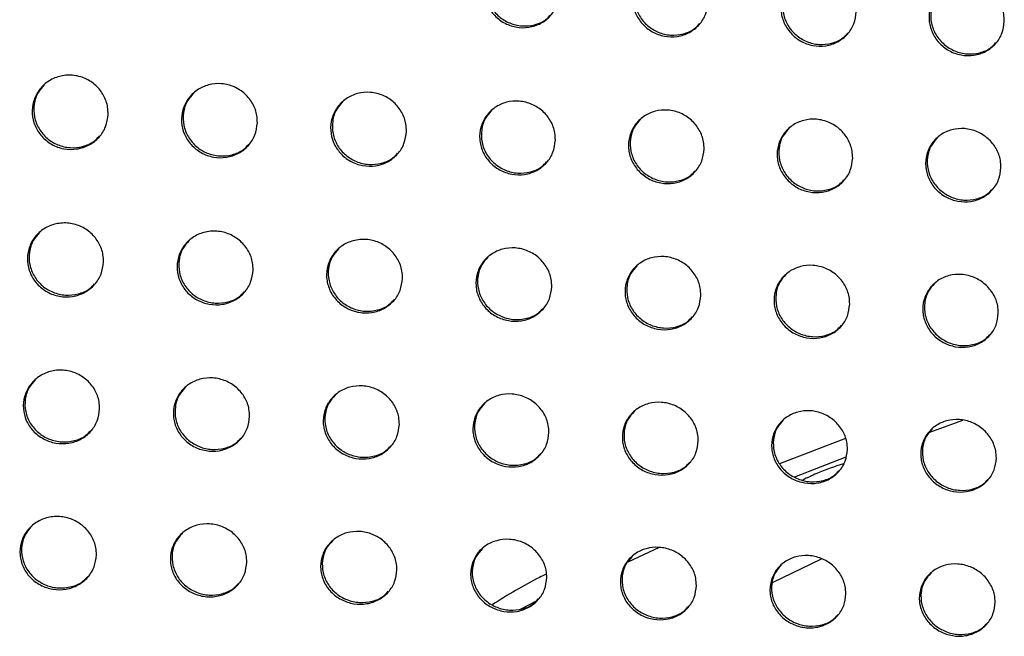
# Model space of a CAD drawing. Units: millimetres. Extents: x -396 to 308, y -584 to 568.
# Drawn here: x -127 to -88, y 272 to 296 of the extents above; entities that cross this region are included whole.
import ezdxf

# ---------------------------------------------------------------- set-up
doc = ezdxf.new("R2010")
doc.units = ezdxf.units.MM

msp = doc.modelspace()

# ---------------------------------------------------------------- linework, layer by layer
at = {"color": 7, "linetype": 'Continuous', "lineweight": 25}
for p, q in [((-90.001, 280.423), (-91.313, 279.946)), ((-94.625, 279.707), (-97.221, 278.707)), ((-96.624, 278.189), (-94.603, 278.984)), ((-101.976, 275.41), (-103.212, 274.83)), ((-97.509, 274.024), (-95.568, 274.964)), ((-107.442, 272.977), (-106.784, 273.313))]:
    msp.add_line(p, q, dxfattribs=at)
for points, knots in [([(-105.9, 297.297), (-105.922, 297.133), (-105.966, 296.806), (-106.238, 296.385), (-106.629, 296.075), (-107.114, 295.915), (-107.632, 295.926), (-108.12, 296.105), (-108.521, 296.429), (-108.791, 296.857), (-108.905, 297.34), (-108.854, 297.829), (-108.641, 298.273), (-108.284, 298.622), (-107.822, 298.832), (-107.308, 298.876), (-106.805, 298.746), (-106.372, 298.463), (-106.06, 298.063), (-105.911, 297.652), (-105.903, 297.394), (-105.9, 297.297)], [0, 0, 0, 0, 0.053916, 0.10781, 0.162254, 0.217147, 0.271975, 0.326225, 0.379628, 0.432304, 0.484707, 0.537415, 0.590867, 0.645177, 0.700069, 0.754996, 0.809398, 0.862977, 0.915819, 0.968311, 1, 1, 1, 1]), ([(-108.399, 298.48), (-108.487, 298.385), (-108.687, 298.169), (-108.826, 297.716), (-108.816, 297.214), (-108.633, 296.74), (-108.308, 296.352), (-107.877, 296.087), (-107.383, 295.969), (-106.884, 296.021), (-106.483, 296.184), (-106.312, 296.372), (-106.252, 296.438)], [0, 0, 0, 0, 0.085261, 0.194805, 0.302925, 0.409267, 0.514332, 0.619185, 0.724933, 0.832257, 0.94115, 1, 1, 1, 1]), ([(-100.045, 296.932), (-100.067, 296.768), (-100.109, 296.442), (-100.379, 296.022), (-100.769, 295.714), (-101.252, 295.555), (-101.769, 295.565), (-102.257, 295.744), (-102.659, 296.067), (-102.931, 296.495), (-103.046, 296.978), (-102.996, 297.466), (-102.784, 297.908), (-102.43, 298.256), (-101.969, 298.465), (-101.457, 298.509), (-100.954, 298.38), (-100.521, 298.097), (-100.207, 297.698), (-100.056, 297.287), (-100.048, 297.029), (-100.045, 296.932)], [0, 0, 0, 0, 0.053858, 0.107694, 0.162045, 0.216836, 0.2716, 0.325855, 0.379329, 0.432107, 0.4846, 0.537345, 0.590767, 0.644991, 0.699778, 0.754628, 0.809016, 0.862649, 0.915586, 0.968172, 1, 1, 1, 1]), ([(-102.543, 298.116), (-102.631, 298.021), (-102.831, 297.804), (-102.968, 297.353), (-102.957, 296.852), (-102.773, 296.379), (-102.447, 295.991), (-102.015, 295.726), (-101.521, 295.609), (-101.023, 295.661), (-100.623, 295.823), (-100.454, 296.01), (-100.395, 296.075)], [0, 0, 0, 0, 0.08563, 0.194964, 0.302937, 0.409264, 0.514448, 0.619498, 0.725437, 0.832864, 0.941726, 1, 1, 1, 1]), ([(-94.197, 296.559), (-94.218, 296.396), (-94.26, 296.07), (-94.529, 295.652), (-94.917, 295.346), (-95.398, 295.187), (-95.914, 295.197), (-96.401, 295.376), (-96.804, 295.698), (-97.077, 296.125), (-97.194, 296.608), (-97.146, 297.095), (-96.935, 297.537), (-96.582, 297.883), (-96.123, 298.092), (-95.612, 298.135), (-95.11, 298.007), (-94.676, 297.725), (-94.362, 297.325), (-94.21, 296.915), (-94.201, 296.656), (-94.197, 296.559)], [0, 0, 0, 0, 0.0538077, 0.1075956, 0.1618609, 0.2165504, 0.2712439, 0.3254924, 0.3790278, 0.4319068, 0.4844922, 0.5372815, 0.5906818, 0.644827, 0.6995119, 0.7542809, 0.8086461, 0.8623235, 0.9153488, 0.9680296, 1, 1, 1, 1]), ([(-96.694, 297.744), (-96.782, 297.649), (-96.981, 297.433), (-97.117, 296.982), (-97.104, 296.483), (-96.92, 296.011), (-96.593, 295.624), (-96.161, 295.358), (-95.666, 295.241), (-95.168, 295.293), (-94.77, 295.454), (-94.602, 295.64), (-94.544, 295.704)], [0, 0, 0, 0, 0.085987, 0.195119, 0.302961, 0.40929, 0.514606, 0.619857, 0.725977, 0.833489, 0.9423, 1, 1, 1, 1]), ([(-88.358, 296.177), (-88.379, 296.015), (-88.42, 295.69), (-88.687, 295.274), (-89.073, 294.968), (-89.553, 294.811), (-90.067, 294.821), (-90.554, 294.999), (-90.957, 295.321), (-91.231, 295.748), (-91.35, 296.23), (-91.303, 296.717), (-91.094, 297.157), (-90.742, 297.502), (-90.285, 297.71), (-89.775, 297.752), (-89.274, 297.625), (-88.84, 297.343), (-88.525, 296.944), (-88.371, 296.534), (-88.362, 296.275), (-88.358, 296.177)], [0, 0, 0, 0, 0.053768, 0.107518, 0.161707, 0.216298, 0.270916, 0.325147, 0.378733, 0.431706, 0.484385, 0.537227, 0.590616, 0.644692, 0.699278, 0.753964, 0.808298, 0.862009, 0.915115, 0.967888, 1, 1, 1, 1]), ([(-90.853, 297.365), (-90.941, 297.269), (-91.139, 297.053), (-91.273, 296.604), (-91.26, 296.106), (-91.074, 295.635), (-90.747, 295.248), (-90.314, 294.982), (-89.819, 294.864), (-89.323, 294.916), (-88.926, 295.077), (-88.76, 295.262), (-88.702, 295.325)], [0, 0, 0, 0, 0.086324, 0.195264, 0.302997, 0.409348, 0.514808, 0.620257, 0.726543, 0.834116, 0.942858, 1, 1, 1, 1]), ([(-123.711, 292.503), (-123.733, 292.339), (-123.778, 292.01), (-124.052, 291.587), (-124.446, 291.274), (-124.936, 291.111), (-125.458, 291.119), (-125.95, 291.298), (-126.351, 291.622), (-126.62, 292.05), (-126.733, 292.533), (-126.679, 293.021), (-126.464, 293.466), (-126.105, 293.818), (-125.639, 294.031), (-125.12, 294.077), (-124.613, 293.949), (-124.179, 293.666), (-123.868, 293.265), (-123.72, 292.856), (-123.714, 292.599), (-123.711, 292.503)], [0, 0, 0, 0, 0.053906, 0.107785, 0.16234, 0.217469, 0.272558, 0.326973, 0.380366, 0.432867, 0.485014, 0.537495, 0.590847, 0.645229, 0.700339, 0.755532, 0.810129, 0.863745, 0.916457, 0.968715, 1, 1, 1, 1]), ([(-126.221, 293.674), (-126.309, 293.58), (-126.511, 293.363), (-126.652, 292.909), (-126.644, 292.405), (-126.462, 291.931), (-126.137, 291.544), (-125.706, 291.281), (-125.211, 291.164), (-124.71, 291.217), (-124.303, 291.382), (-124.129, 291.572), (-124.067, 291.64)], [0, 0, 0, 0, 0.084543, 0.194465, 0.302632, 0.40867, 0.513229, 0.617599, 0.723094, 0.8305, 0.939779, 1, 1, 1, 1]), ([(-117.824, 292.17), (-117.846, 292.006), (-117.889, 291.679), (-118.162, 291.257), (-118.554, 290.946), (-119.042, 290.783), (-119.563, 290.791), (-120.054, 290.969), (-120.457, 291.292), (-120.728, 291.719), (-120.842, 292.202), (-120.79, 292.69), (-120.576, 293.133), (-120.219, 293.484), (-119.755, 293.696), (-119.238, 293.743), (-118.731, 293.615), (-118.296, 293.333), (-117.983, 292.933), (-117.834, 292.524), (-117.827, 292.267), (-117.824, 292.17)], [0, 0, 0, 0, 0.053837, 0.107648, 0.162095, 0.217108, 0.272127, 0.326551, 0.380029, 0.43265, 0.484896, 0.537415, 0.590728, 0.645009, 0.699998, 0.755107, 0.809692, 0.863374, 0.916196, 0.96856, 1, 1, 1, 1]), ([(-120.333, 293.342), (-120.421, 293.247), (-120.623, 293.03), (-120.762, 292.578), (-120.753, 292.075), (-120.57, 291.603), (-120.244, 291.216), (-119.812, 290.953), (-119.317, 290.836), (-118.816, 290.889), (-118.411, 291.053), (-118.238, 291.242), (-118.177, 291.309)], [0, 0, 0, 0, 0.084967, 0.194646, 0.302637, 0.408648, 0.513335, 0.617929, 0.723646, 0.831178, 0.94043, 1, 1, 1, 1]), ([(-111.943, 291.831), (-111.965, 291.667), (-112.007, 291.341), (-112.278, 290.921), (-112.669, 290.611), (-113.154, 290.449), (-113.674, 290.457), (-114.166, 290.634), (-114.569, 290.956), (-114.842, 291.383), (-114.958, 291.865), (-114.907, 292.352), (-114.695, 292.794), (-114.339, 293.143), (-113.877, 293.355), (-113.361, 293.401), (-112.855, 293.275), (-112.419, 292.993), (-112.105, 292.594), (-111.954, 292.185), (-111.946, 291.927), (-111.943, 291.831)], [0, 0, 0, 0, 0.053775, 0.107525, 0.161874, 0.216778, 0.271726, 0.326152, 0.379706, 0.432439, 0.484783, 0.537343, 0.590624, 0.644811, 0.699687, 0.754711, 0.809281, 0.863021, 0.915946, 0.968412, 1, 1, 1, 1]), ([(-114.452, 293.003), (-114.54, 292.908), (-114.741, 292.691), (-114.879, 292.24), (-114.868, 291.739), (-114.684, 291.268), (-114.358, 290.882), (-113.925, 290.618), (-113.429, 290.502), (-112.929, 290.554), (-112.525, 290.718), (-112.354, 290.906), (-112.294, 290.972)], [0, 0, 0, 0, 0.085364, 0.194813, 0.302644, 0.408639, 0.513459, 0.61827, 0.724193, 0.831834, 0.941049, 1, 1, 1, 1]), ([(-106.069, 291.485), (-106.09, 291.322), (-106.132, 290.997), (-106.401, 290.578), (-106.79, 290.269), (-107.274, 290.108), (-107.792, 290.116), (-108.283, 290.292), (-108.688, 290.614), (-108.962, 291.04), (-109.08, 291.521), (-109.031, 292.008), (-108.82, 292.449), (-108.466, 292.797), (-108.005, 293.008), (-107.491, 293.054), (-106.985, 292.928), (-106.549, 292.647), (-106.233, 292.248), (-106.081, 291.839), (-106.072, 291.582), (-106.069, 291.485)], [0, 0, 0, 0, 0.053717, 0.107412, 0.161668, 0.216469, 0.271349, 0.325776, 0.379399, 0.432236, 0.484674, 0.537275, 0.590528, 0.644629, 0.699397, 0.754341, 0.808893, 0.862686, 0.915707, 0.96827, 1, 1, 1, 1]), ([(-108.577, 292.658), (-108.665, 292.563), (-108.865, 292.346), (-109.002, 291.895), (-108.989, 291.396), (-108.804, 290.926), (-108.478, 290.541), (-108.045, 290.277), (-107.548, 290.16), (-107.048, 290.213), (-106.646, 290.376), (-106.476, 290.564), (-106.417, 290.629)], [0, 0, 0, 0, 0.085738, 0.194972, 0.302657, 0.408644, 0.513591, 0.618605, 0.72472, 0.832459, 0.941636, 1, 1, 1, 1]), ([(-100.201, 291.133), (-100.221, 290.97), (-100.262, 290.646), (-100.53, 290.229), (-100.917, 289.921), (-101.399, 289.761), (-101.917, 289.768), (-102.408, 289.944), (-102.813, 290.265), (-103.089, 290.69), (-103.208, 291.171), (-103.16, 291.657), (-102.95, 292.098), (-102.598, 292.444), (-102.139, 292.654), (-101.626, 292.7), (-101.121, 292.575), (-100.684, 292.294), (-100.367, 291.896), (-100.214, 291.487), (-100.204, 291.23), (-100.201, 291.133)], [0, 0, 0, 0, 0.053667, 0.107312, 0.16148, 0.216179, 0.270987, 0.325407, 0.379092, 0.432031, 0.484562, 0.53721, 0.590441, 0.644464, 0.699128, 0.753988, 0.808517, 0.862354, 0.915465, 0.968125, 1, 1, 1, 1]), ([(-102.709, 292.307), (-102.797, 292.211), (-102.996, 291.994), (-103.131, 291.545), (-103.117, 291.047), (-102.931, 290.578), (-102.604, 290.193), (-102.17, 289.929), (-101.673, 289.813), (-101.173, 289.866), (-100.773, 290.028), (-100.605, 290.215), (-100.547, 290.279)], [0, 0, 0, 0, 0.086103, 0.195131, 0.302686, 0.408677, 0.513757, 0.618973, 0.72527, 0.833095, 0.942221, 1, 1, 1, 1]), ([(-94.34, 290.772), (-94.36, 290.611), (-94.401, 290.287), (-94.667, 289.871), (-95.052, 289.565), (-95.533, 289.406), (-96.049, 289.413), (-96.539, 289.588), (-96.946, 289.909), (-97.222, 290.334), (-97.343, 290.815), (-97.297, 291.3), (-97.088, 291.739), (-96.738, 292.084), (-96.281, 292.293), (-95.769, 292.339), (-95.265, 292.214), (-94.828, 291.934), (-94.509, 291.537), (-94.354, 291.128), (-94.344, 290.87), (-94.34, 290.772)], [0, 0, 0, 0, 0.053626, 0.107232, 0.16132, 0.215915, 0.270644, 0.325045, 0.378783, 0.431819, 0.484448, 0.537151, 0.590372, 0.644323, 0.698885, 0.753658, 0.808152, 0.862022, 0.915217, 0.967974, 1, 1, 1, 1]), ([(-96.847, 291.948), (-96.935, 291.852), (-97.134, 291.636), (-97.267, 291.187), (-97.251, 290.691), (-97.065, 290.223), (-96.737, 289.838), (-96.303, 289.574), (-95.806, 289.458), (-95.306, 289.511), (-94.908, 289.673), (-94.741, 289.858), (-94.684, 289.921)], [0, 0, 0, 0, 0.086458, 0.195288, 0.302731, 0.408747, 0.513976, 0.619397, 0.725867, 0.833757, 0.94281, 1, 1, 1, 1]), ([(-88.489, 290.403), (-88.509, 290.242), (-88.548, 289.919), (-88.813, 289.505), (-89.197, 289.2), (-89.676, 289.041), (-90.19, 289.049), (-90.68, 289.224), (-91.087, 289.544), (-91.365, 289.969), (-91.487, 290.449), (-91.442, 290.934), (-91.235, 291.372), (-90.885, 291.716), (-90.43, 291.924), (-89.92, 291.969), (-89.417, 291.844), (-88.98, 291.565), (-88.66, 291.168), (-88.504, 290.759), (-88.493, 290.501), (-88.489, 290.403)], [0, 0, 0, 0, 0.053597, 0.107176, 0.161193, 0.215688, 0.27033, 0.3247, 0.378477, 0.431605, 0.484334, 0.537101, 0.590324, 0.644214, 0.698678, 0.753359, 0.807808, 0.861699, 0.91497, 0.967822, 1, 1, 1, 1]), ([(-90.994, 291.581), (-91.082, 291.485), (-91.279, 291.269), (-91.411, 290.821), (-91.395, 290.326), (-91.208, 289.859), (-90.879, 289.474), (-90.444, 289.211), (-89.947, 289.094), (-89.448, 289.146), (-89.052, 289.307), (-88.887, 289.491), (-88.83, 289.554)], [0, 0, 0, 0, 0.086791, 0.195436, 0.302789, 0.408854, 0.514246, 0.619872, 0.726499, 0.834428, 0.943385, 1, 1, 1, 1]), ([(-123.893, 286.677), (-123.914, 286.514), (-123.957, 286.188), (-124.229, 285.767), (-124.62, 285.455), (-125.108, 285.29), (-125.632, 285.295), (-126.126, 285.47), (-126.532, 285.792), (-126.805, 286.218), (-126.921, 286.699), (-126.87, 287.185), (-126.657, 287.628), (-126.301, 287.978), (-125.837, 288.193), (-125.318, 288.242), (-124.808, 288.117), (-124.37, 287.836), (-124.054, 287.438), (-123.904, 287.03), (-123.896, 286.773), (-123.893, 286.677)], [0, 0, 0, 0, 0.053679, 0.10733, 0.16167, 0.216699, 0.271854, 0.326477, 0.380122, 0.432801, 0.484976, 0.537331, 0.590456, 0.644607, 0.69958, 0.754797, 0.809567, 0.863426, 0.916339, 0.968675, 1, 1, 1, 1]), ([(-126.413, 287.838), (-126.501, 287.743), (-126.703, 287.526), (-126.842, 287.073), (-126.831, 286.573), (-126.647, 286.103), (-126.321, 285.719), (-125.888, 285.457), (-125.391, 285.341), (-124.887, 285.395), (-124.48, 285.56), (-124.306, 285.75), (-124.245, 285.817)], [0, 0, 0, 0, 0.08508, 0.194663, 0.302342, 0.407972, 0.512381, 0.616916, 0.722814, 0.830694, 0.94031, 1, 1, 1, 1]), ([(-117.992, 286.358), (-118.013, 286.196), (-118.055, 285.871), (-118.324, 285.451), (-118.714, 285.141), (-119.2, 284.977), (-119.722, 284.982), (-120.217, 285.156), (-120.624, 285.477), (-120.899, 285.902), (-121.016, 286.382), (-120.967, 286.868), (-120.755, 287.309), (-120.401, 287.658), (-119.939, 287.872), (-119.421, 287.921), (-118.912, 287.797), (-118.473, 287.517), (-118.156, 287.119), (-118.004, 286.711), (-117.995, 286.455), (-117.992, 286.358)], [0, 0, 0, 0, 0.053615, 0.1072039, 0.1614365, 0.2163396, 0.2714095, 0.3260285, 0.3797553, 0.4325607, 0.4848486, 0.537253, 0.5903467, 0.6443961, 0.6992426, 0.7543626, 0.8091095, 0.8630272, 0.9160522, 0.9685034, 1, 1, 1, 1]), ([(-120.512, 287.52), (-120.6, 287.424), (-120.801, 287.207), (-120.938, 286.756), (-120.925, 286.257), (-120.74, 285.789), (-120.413, 285.405), (-119.98, 285.143), (-119.482, 285.028), (-118.979, 285.082), (-118.573, 285.246), (-118.402, 285.435), (-118.342, 285.501)], [0, 0, 0, 0, 0.085526, 0.194854, 0.302362, 0.407984, 0.512547, 0.617328, 0.723457, 0.831452, 0.941016, 1, 1, 1, 1]), ([(-112.097, 286.033), (-112.118, 285.87), (-112.159, 285.546), (-112.427, 285.128), (-112.815, 284.819), (-113.299, 284.656), (-113.82, 284.661), (-114.314, 284.835), (-114.722, 285.154), (-114.999, 285.579), (-115.118, 286.059), (-115.07, 286.544), (-114.86, 286.984), (-114.507, 287.332), (-114.047, 287.545), (-113.531, 287.593), (-113.023, 287.47), (-112.583, 287.191), (-112.264, 286.794), (-112.111, 286.386), (-112.101, 286.129), (-112.097, 286.033)], [0, 0, 0, 0, 0.053562, 0.1071, 0.161238, 0.216025, 0.271009, 0.325614, 0.379408, 0.432329, 0.484727, 0.537187, 0.59026, 0.64422, 0.698947, 0.753971, 0.808689, 0.862655, 0.915781, 0.968341, 1, 1, 1, 1]), ([(-114.617, 287.195), (-114.705, 287.099), (-114.905, 286.882), (-115.041, 286.432), (-115.027, 285.935), (-114.841, 285.468), (-114.513, 285.085), (-114.079, 284.823), (-113.58, 284.707), (-113.078, 284.761), (-112.674, 284.925), (-112.504, 285.113), (-112.445, 285.178)], [0, 0, 0, 0, 0.085932, 0.195024, 0.302386, 0.40802, 0.512743, 0.617758, 0.724094, 0.832178, 0.941675, 1, 1, 1, 1]), ([(-106.21, 285.7), (-106.23, 285.538), (-106.271, 285.215), (-106.537, 284.799), (-106.924, 284.491), (-107.406, 284.328), (-107.925, 284.333), (-108.419, 284.506), (-108.828, 284.825), (-109.106, 285.249), (-109.227, 285.729), (-109.18, 286.213), (-108.972, 286.652), (-108.621, 286.999), (-108.162, 287.211), (-107.648, 287.259), (-107.14, 287.136), (-106.699, 286.858), (-106.379, 286.462), (-106.224, 286.054), (-106.214, 285.797), (-106.21, 285.7)], [0, 0, 0, 0, 0.053514, 0.107006, 0.161059, 0.215743, 0.270649, 0.32524, 0.379091, 0.432115, 0.484613, 0.537127, 0.590183, 0.644064, 0.698683, 0.753619, 0.808307, 0.862316, 0.915534, 0.968193, 1, 1, 1, 1]), ([(-108.729, 286.863), (-108.817, 286.767), (-109.017, 286.55), (-109.151, 286.101), (-109.135, 285.605), (-108.948, 285.139), (-108.62, 284.757), (-108.185, 284.495), (-107.686, 284.379), (-107.184, 284.433), (-106.782, 284.596), (-106.613, 284.783), (-106.555, 284.847)], [0, 0, 0, 0, 0.086299, 0.195178, 0.302413, 0.408062, 0.512934, 0.618161, 0.724679, 0.832839, 0.942272, 1, 1, 1, 1]), ([(-100.329, 285.36), (-100.349, 285.199), (-100.389, 284.877), (-100.654, 284.462), (-101.039, 284.155), (-101.519, 283.993), (-102.037, 283.998), (-102.531, 284.171), (-102.941, 284.489), (-103.22, 284.913), (-103.342, 285.392), (-103.297, 285.876), (-103.09, 286.314), (-102.74, 286.659), (-102.283, 286.87), (-101.77, 286.918), (-101.263, 286.796), (-100.822, 286.518), (-100.501, 286.122), (-100.344, 285.715), (-100.333, 285.457), (-100.329, 285.36)], [0, 0, 0, 0, 0.053474, 0.106926, 0.160899, 0.215482, 0.27031, 0.324882, 0.378784, 0.431904, 0.484499, 0.537068, 0.590115, 0.643926, 0.698444, 0.753291, 0.807945, 0.861986, 0.915288, 0.968045, 1, 1, 1, 1]), ([(-102.848, 286.525), (-102.936, 286.428), (-103.135, 286.212), (-103.267, 285.763), (-103.25, 285.269), (-103.062, 284.804), (-102.733, 284.422), (-102.297, 284.16), (-101.798, 284.044), (-101.297, 284.098), (-100.896, 284.261), (-100.729, 284.447), (-100.672, 284.51)], [0, 0, 0, 0, 0.08665, 0.195333, 0.302457, 0.408133, 0.513153, 0.618582, 0.725269, 0.833493, 0.942854, 1, 1, 1, 1]), ([(-94.457, 285.013), (-94.476, 284.852), (-94.515, 284.531), (-94.778, 284.117), (-95.162, 283.812), (-95.641, 283.651), (-96.157, 283.656), (-96.65, 283.828), (-97.06, 284.146), (-97.341, 284.569), (-97.465, 285.048), (-97.421, 285.531), (-97.215, 285.968), (-96.867, 286.312), (-96.412, 286.522), (-95.9, 286.57), (-95.394, 286.447), (-94.953, 286.171), (-94.631, 285.775), (-94.472, 285.368), (-94.461, 285.11), (-94.457, 285.013)], [0, 0, 0, 0, 0.053442, 0.106866, 0.160766, 0.215246, 0.269988, 0.32453, 0.378472, 0.431685, 0.48438, 0.537014, 0.590062, 0.643812, 0.698231, 0.752985, 0.807592, 0.861654, 0.915034, 0.967888, 1, 1, 1, 1]), ([(-96.973, 286.179), (-97.062, 286.082), (-97.26, 285.866), (-97.39, 285.418), (-97.372, 284.926), (-97.184, 284.462), (-96.854, 284.08), (-96.417, 283.817), (-95.918, 283.702), (-95.417, 283.756), (-95.019, 283.918), (-94.853, 284.102), (-94.797, 284.165)], [0, 0, 0, 0, 0.0869948, 0.1954889, 0.3025231, 0.4082479, 0.5134302, 0.6190632, 0.7259087, 0.8341756, 0.9434426, 1, 1, 1, 1]), ([(-88.594, 284.655), (-88.613, 284.495), (-88.65, 284.175), (-88.912, 283.762), (-89.294, 283.459), (-89.771, 283.299), (-90.286, 283.305), (-90.779, 283.477), (-91.189, 283.794), (-91.471, 284.216), (-91.596, 284.695), (-91.554, 285.178), (-91.349, 285.614), (-91.003, 285.956), (-90.549, 286.165), (-90.039, 286.212), (-89.534, 286.089), (-89.093, 285.813), (-88.77, 285.418), (-88.61, 285.011), (-88.598, 284.753), (-88.594, 284.655)], [0, 0, 0, 0, 0.053424, 0.106831, 0.160667, 0.215045, 0.269691, 0.324188, 0.378159, 0.431458, 0.484259, 0.536968, 0.590031, 0.643729, 0.698052, 0.752707, 0.807256, 0.861326, 0.914774, 0.967727, 1, 1, 1, 1]), ([(-91.108, 285.824), (-91.196, 285.728), (-91.393, 285.511), (-91.523, 285.065), (-91.503, 284.573), (-91.314, 284.11), (-90.983, 283.728), (-90.546, 283.466), (-90.047, 283.35), (-89.547, 283.404), (-89.151, 283.565), (-88.987, 283.748), (-88.931, 283.811)], [0, 0, 0, 0, 0.087323, 0.19564, 0.302607, 0.408407, 0.51377, 0.61961, 0.7266, 0.834884, 0.944029, 1, 1, 1, 1]), ([(-124.047, 280.879), (-124.068, 280.717), (-124.109, 280.393), (-124.377, 279.975), (-124.767, 279.664), (-125.253, 279.497), (-125.777, 279.499), (-126.275, 279.67), (-126.686, 279.989), (-126.964, 280.413), (-127.082, 280.892), (-127.034, 281.376), (-126.824, 281.816), (-126.47, 282.165), (-126.008, 282.381), (-125.489, 282.433), (-124.977, 282.312), (-124.534, 282.034), (-124.214, 281.638), (-124.06, 281.231), (-124.051, 280.975), (-124.047, 280.879)], [0, 0, 0, 0, 0.053439, 0.106851, 0.160954, 0.215854, 0.271056, 0.325885, 0.379802, 0.432688, 0.484915, 0.537152, 0.590045, 0.643944, 0.698756, 0.753975, 0.808913, 0.863025, 0.916163, 0.968602, 1, 1, 1, 1]), ([(-126.579, 282.029), (-126.667, 281.933), (-126.869, 281.715), (-127.005, 281.264), (-126.991, 280.767), (-126.805, 280.302), (-126.477, 279.921), (-126.042, 279.661), (-125.542, 279.547), (-125.036, 279.601), (-124.628, 279.767), (-124.456, 279.957), (-124.396, 280.023)], [0, 0, 0, 0, 0.085717, 0.194909, 0.302067, 0.407286, 0.511573, 0.61632, 0.722672, 0.831053, 0.940999, 1, 1, 1, 1]), ([(-118.131, 280.575), (-118.151, 280.414), (-118.192, 280.091), (-118.458, 279.674), (-118.846, 279.365), (-119.33, 279.199), (-119.852, 279.201), (-120.35, 279.371), (-120.762, 279.689), (-121.042, 280.112), (-121.162, 280.591), (-121.116, 281.074), (-120.907, 281.513), (-120.555, 281.861), (-120.095, 282.076), (-119.578, 282.127), (-119.066, 282.007), (-118.623, 281.73), (-118.301, 281.335), (-118.145, 280.928), (-118.135, 280.672), (-118.131, 280.575)], [0, 0, 0, 0, 0.053384, 0.106742, 0.160739, 0.215504, 0.270601, 0.325409, 0.379399, 0.432417, 0.484774, 0.537078, 0.589951, 0.643751, 0.698428, 0.753535, 0.808432, 0.862594, 0.915845, 0.96841, 1, 1, 1, 1]), ([(-120.663, 281.726), (-120.751, 281.63), (-120.952, 281.412), (-121.086, 280.962), (-121.07, 280.467), (-120.883, 280.003), (-120.554, 279.623), (-120.119, 279.363), (-119.618, 279.248), (-119.112, 279.303), (-118.707, 279.468), (-118.536, 279.657), (-118.477, 279.722)], [0, 0, 0, 0, 0.086185, 0.195111, 0.302109, 0.407348, 0.511825, 0.616844, 0.723431, 0.83191, 0.941768, 1, 1, 1, 1]), ([(-112.223, 280.263), (-112.243, 280.102), (-112.283, 279.781), (-112.548, 279.365), (-112.933, 279.057), (-113.415, 278.892), (-113.936, 278.894), (-114.434, 279.064), (-114.846, 279.381), (-115.127, 279.804), (-115.25, 280.282), (-115.205, 280.765), (-114.998, 281.203), (-114.648, 281.549), (-114.189, 281.762), (-113.674, 281.814), (-113.163, 281.694), (-112.719, 281.418), (-112.396, 281.023), (-112.239, 280.616), (-112.228, 280.36), (-112.223, 280.263)], [0, 0, 0, 0, 0.053343, 0.106663, 0.160572, 0.215213, 0.270206, 0.324979, 0.379023, 0.432159, 0.48464, 0.53702, 0.589886, 0.643604, 0.698157, 0.753153, 0.808002, 0.862198, 0.915548, 0.968229, 1, 1, 1, 1]), ([(-114.754, 281.415), (-114.842, 281.319), (-115.042, 281.101), (-115.175, 280.652), (-115.157, 280.159), (-114.969, 279.696), (-114.64, 279.316), (-114.203, 279.056), (-113.702, 278.942), (-113.197, 278.997), (-112.794, 279.161), (-112.625, 279.348), (-112.567, 279.412)], [0, 0, 0, 0, 0.086599, 0.195284, 0.302157, 0.407444, 0.512116, 0.617391, 0.724182, 0.832722, 0.942472, 1, 1, 1, 1]), ([(-106.324, 279.943), (-106.343, 279.783), (-106.381, 279.462), (-106.645, 279.048), (-107.029, 278.741), (-107.51, 278.577), (-108.029, 278.579), (-108.526, 278.749), (-108.939, 279.065), (-109.222, 279.487), (-109.346, 279.965), (-109.302, 280.447), (-109.096, 280.884), (-108.748, 281.229), (-108.291, 281.441), (-107.777, 281.492), (-107.267, 281.373), (-106.823, 281.098), (-106.498, 280.704), (-106.339, 280.297), (-106.328, 280.04), (-106.324, 279.943)], [0, 0, 0, 0, 0.05331, 0.106598, 0.160432, 0.214969, 0.269872, 0.32461, 0.378695, 0.431931, 0.484521, 0.536971, 0.589838, 0.643486, 0.69793, 0.752827, 0.807632, 0.861855, 0.91529, 0.968074, 1, 1, 1, 1]), ([(-108.853, 281.096), (-108.941, 281), (-109.14, 280.782), (-109.271, 280.335), (-109.253, 279.843), (-109.064, 279.381), (-108.733, 279.001), (-108.296, 278.741), (-107.795, 278.627), (-107.291, 278.682), (-106.889, 278.845), (-106.722, 279.031), (-106.665, 279.095)], [0, 0, 0, 0, 0.08695, 0.195427, 0.302197, 0.407536, 0.512386, 0.617883, 0.724843, 0.833427, 0.943077, 1, 1, 1, 1]), ([(-100.431, 279.616), (-100.45, 279.456), (-100.488, 279.136), (-100.75, 278.723), (-101.132, 278.417), (-101.611, 278.255), (-102.13, 278.257), (-102.626, 278.426), (-103.04, 278.741), (-103.323, 279.163), (-103.449, 279.641), (-103.407, 280.122), (-103.202, 280.558), (-102.855, 280.902), (-102.4, 281.113), (-101.887, 281.164), (-101.378, 281.045), (-100.933, 280.77), (-100.608, 280.377), (-100.447, 279.97), (-100.435, 279.713), (-100.431, 279.616)], [0, 0, 0, 0, 0.053282, 0.106544, 0.160311, 0.214753, 0.269572, 0.324277, 0.378396, 0.431718, 0.484407, 0.536923, 0.589795, 0.643386, 0.697734, 0.752539, 0.807297, 0.86154, 0.915048, 0.967926, 1, 1, 1, 1]), ([(-102.959, 280.77), (-103.048, 280.674), (-103.246, 280.456), (-103.375, 280.01), (-103.356, 279.519), (-103.166, 279.058), (-102.834, 278.679), (-102.397, 278.418), (-101.895, 278.304), (-101.391, 278.359), (-100.992, 278.522), (-100.826, 278.707), (-100.77, 278.77)], [0, 0, 0, 0, 0.087271, 0.195566, 0.302254, 0.407648, 0.512662, 0.618356, 0.725463, 0.834079, 0.943633, 1, 1, 1, 1]), ([(-94.546, 279.281), (-94.564, 279.121), (-94.601, 278.802), (-94.862, 278.391), (-95.243, 278.086), (-95.721, 277.924), (-96.238, 277.927), (-96.733, 278.096), (-97.148, 278.41), (-97.433, 278.831), (-97.56, 279.309), (-97.519, 279.79), (-97.315, 280.225), (-96.969, 280.568), (-96.516, 280.778), (-96.005, 280.828), (-95.496, 280.709), (-95.052, 280.435), (-94.725, 280.042), (-94.563, 279.635), (-94.551, 279.378), (-94.546, 279.281)], [0, 0, 0, 0, 0.053261, 0.106504, 0.160208, 0.214554, 0.269285, 0.323949, 0.378096, 0.4315, 0.484287, 0.536874, 0.58976, 0.643302, 0.697559, 0.752269, 0.806972, 0.861222, 0.914798, 0.967772, 1, 1, 1, 1]), ([(-88.671, 278.936), (-88.689, 278.777), (-88.725, 278.458), (-88.984, 278.048), (-89.364, 277.745), (-89.84, 277.585), (-90.355, 277.588), (-90.85, 277.756), (-91.264, 278.071), (-91.55, 278.491), (-91.679, 278.968), (-91.639, 279.449), (-91.437, 279.883), (-91.092, 280.224), (-90.641, 280.433), (-90.131, 280.482), (-89.624, 280.363), (-89.18, 280.09), (-88.852, 279.697), (-88.689, 279.29), (-88.676, 279.033), (-88.671, 278.936)], [0, 0, 0, 0, 0.053251, 0.106486, 0.160134, 0.214378, 0.269008, 0.323618, 0.377784, 0.431268, 0.48416, 0.536829, 0.589741, 0.643242, 0.697409, 0.752016, 0.806649, 0.860895, 0.914531, 0.967603, 1, 1, 1, 1]), ([(-97.073, 280.437), (-97.161, 280.34), (-97.358, 280.123), (-97.487, 279.677), (-97.466, 279.188), (-97.275, 278.728), (-96.943, 278.348), (-96.504, 278.088), (-96.003, 277.974), (-95.5, 278.029), (-95.102, 278.191), (-94.938, 278.375), (-94.882, 278.437)], [0, 0, 0, 0, 0.087589, 0.195714, 0.302339, 0.407803, 0.512985, 0.618873, 0.726115, 0.83475, 0.944195, 1, 1, 1, 1]), ([(-91.195, 280.095), (-91.283, 279.997), (-91.48, 279.781), (-91.607, 279.336), (-91.584, 278.848), (-91.393, 278.388), (-91.06, 278.009), (-90.621, 277.749), (-90.119, 277.634), (-89.618, 277.689), (-89.222, 277.851), (-89.059, 278.033), (-89.004, 278.095)], [0, 0, 0, 0, 0.087909, 0.19587, 0.30245, 0.408009, 0.51338, 0.61947, 0.726842, 0.835474, 0.94478, 1, 1, 1, 1]), ([(-94.697, 278.713), (-95.055, 278.594), (-95.604, 278.412), (-96.124, 278.158), (-96.305, 278.07)], [0, 0, 0, 0, 0.652694, 1, 1, 1, 1]), ([(-124.172, 275.111), (-124.192, 274.95), (-124.231, 274.629), (-124.497, 274.212), (-124.883, 273.902), (-125.368, 273.734), (-125.893, 273.732), (-126.394, 273.899), (-126.81, 274.215), (-127.093, 274.637), (-127.215, 275.114), (-127.17, 275.596), (-126.962, 276.033), (-126.612, 276.381), (-126.152, 276.598), (-125.633, 276.653), (-125.118, 276.536), (-124.67, 276.262), (-124.345, 275.868), (-124.187, 275.462), (-124.176, 275.206), (-124.172, 275.111)], [0, 0, 0, 0, 0.053187, 0.106348, 0.160191, 0.214929, 0.270149, 0.32518, 0.379387, 0.432514, 0.484826, 0.536961, 0.589614, 0.64324, 0.697859, 0.753055, 0.808149, 0.862526, 0.915917, 0.968489, 1, 1, 1, 1]), ([(-126.716, 276.248), (-126.805, 276.151), (-127.006, 275.933), (-127.14, 275.484), (-127.122, 274.991), (-126.934, 274.53), (-126.604, 274.153), (-126.167, 273.894), (-125.664, 273.781), (-125.155, 273.838), (-124.747, 274.004), (-124.577, 274.193), (-124.518, 274.258)], [0, 0, 0, 0, 0.0864681, 0.1952087, 0.3018079, 0.4066187, 0.5108249, 0.615846, 0.7227081, 0.8316198, 0.9418776, 1, 1, 1, 1]), ([(-118.241, 274.822), (-118.26, 274.662), (-118.299, 274.342), (-118.562, 273.928), (-118.947, 273.619), (-119.429, 273.452), (-119.952, 273.45), (-120.453, 273.617), (-120.87, 273.931), (-121.155, 274.352), (-121.279, 274.829), (-121.235, 275.31), (-121.03, 275.746), (-120.681, 276.093), (-120.223, 276.308), (-119.706, 276.363), (-119.192, 276.246), (-118.744, 275.973), (-118.417, 275.58), (-118.257, 275.175), (-118.245, 274.919), (-118.241, 274.822)], [0, 0, 0, 0, 0.053143, 0.106262, 0.160002, 0.214596, 0.269692, 0.324678, 0.378946, 0.43221, 0.484667, 0.53689, 0.58954, 0.643073, 0.697552, 0.752617, 0.80765, 0.862062, 0.915564, 0.968273, 1, 1, 1, 1]), ([(-120.784, 275.961), (-120.873, 275.864), (-121.073, 275.646), (-121.205, 275.198), (-121.186, 274.707), (-120.996, 274.247), (-120.665, 273.87), (-120.227, 273.612), (-119.723, 273.499), (-119.215, 273.556), (-118.81, 273.721), (-118.641, 273.909), (-118.583, 273.973)], [0, 0, 0, 0, 0.086954, 0.19542, 0.301879, 0.406749, 0.511183, 0.6165, 0.723598, 0.83258, 0.942707, 1, 1, 1, 1]), ([(-112.319, 274.524), (-112.338, 274.365), (-112.376, 274.046), (-112.637, 273.633), (-113.02, 273.326), (-113.501, 273.16), (-114.022, 273.158), (-114.522, 273.325), (-114.939, 273.638), (-115.225, 274.059), (-115.352, 274.535), (-115.31, 275.015), (-115.106, 275.451), (-114.759, 275.796), (-114.303, 276.01), (-113.787, 276.064), (-113.274, 275.948), (-112.826, 275.675), (-112.498, 275.283), (-112.337, 274.877), (-112.324, 274.621), (-112.319, 274.524)], [0, 0, 0, 0, 0.053119, 0.106216, 0.159876, 0.214339, 0.269308, 0.324233, 0.378538, 0.43192, 0.484518, 0.536839, 0.589504, 0.642965, 0.697315, 0.752251, 0.807212, 0.861639, 0.915234, 0.96807, 1, 1, 1, 1]), ([(-114.861, 275.665), (-114.95, 275.568), (-115.149, 275.35), (-115.278, 274.903), (-115.258, 274.414), (-115.067, 273.955), (-114.735, 273.579), (-114.296, 273.32), (-113.792, 273.207), (-113.285, 273.264), (-112.882, 273.429), (-112.715, 273.615), (-112.659, 273.678)], [0, 0, 0, 0, 0.087374, 0.195597, 0.301959, 0.406922, 0.511595, 0.617192, 0.724486, 0.833493, 0.94346, 1, 1, 1, 1]), ([(-106.407, 274.217), (-106.426, 274.058), (-106.462, 273.739), (-106.723, 273.328), (-107.104, 273.022), (-107.583, 272.857), (-108.102, 272.856), (-108.602, 273.022), (-109.019, 273.335), (-109.307, 273.755), (-109.435, 274.231), (-109.394, 274.711), (-109.191, 275.146), (-108.845, 275.489), (-108.391, 275.702), (-107.878, 275.755), (-107.366, 275.639), (-106.917, 275.368), (-106.588, 274.976), (-106.425, 274.57), (-106.412, 274.313), (-106.407, 274.217)], [0, 0, 0, 0, 0.053107, 0.106193, 0.159795, 0.214154, 0.269015, 0.323877, 0.378199, 0.431673, 0.484392, 0.536807, 0.589496, 0.642902, 0.697143, 0.751967, 0.806861, 0.861295, 0.914963, 0.967904, 1, 1, 1, 1]), ([(-100.504, 273.901), (-100.522, 273.742), (-100.558, 273.424), (-100.817, 273.014), (-101.197, 272.709), (-101.674, 272.546), (-102.192, 272.545), (-102.691, 272.711), (-103.109, 273.023), (-103.397, 273.443), (-103.527, 273.918), (-103.487, 274.398), (-103.285, 274.832), (-102.941, 275.174), (-102.488, 275.386), (-101.976, 275.438), (-101.465, 275.322), (-101.016, 275.051), (-100.686, 274.66), (-100.522, 274.254), (-100.509, 273.998), (-100.504, 273.901)], [0, 0, 0, 0, 0.053097, 0.106175, 0.159729, 0.214003, 0.268777, 0.323587, 0.377919, 0.431464, 0.484282, 0.536776, 0.58949, 0.642855, 0.697009, 0.751738, 0.806573, 0.861008, 0.914735, 0.967763, 1, 1, 1, 1]), ([(-108.947, 275.36), (-109.036, 275.262), (-109.234, 275.045), (-109.362, 274.599), (-109.34, 274.111), (-109.149, 273.653), (-108.816, 273.276), (-108.376, 273.018), (-107.872, 272.905), (-107.366, 272.962), (-106.965, 273.125), (-106.8, 273.31), (-106.744, 273.373)], [0, 0, 0, 0, 0.087698, 0.195722, 0.302019, 0.407084, 0.511977, 0.617809, 0.725251, 0.834253, 0.944069, 1, 1, 1, 1]), ([(-103.042, 275.045), (-103.131, 274.948), (-103.328, 274.731), (-103.455, 274.285), (-103.432, 273.799), (-103.239, 273.342), (-102.906, 272.965), (-102.466, 272.706), (-101.961, 272.593), (-101.456, 272.65), (-101.057, 272.813), (-100.893, 272.997), (-100.838, 273.059)], [0, 0, 0, 0, 0.0879646, 0.1958303, 0.3020849, 0.407242, 0.5123167, 0.6183369, 0.7258908, 0.834881, 0.9445708, 1, 1, 1, 1]), ([(-94.607, 273.577), (-94.625, 273.418), (-94.661, 273.102), (-94.919, 272.692), (-95.297, 272.389), (-95.773, 272.226), (-96.29, 272.226), (-96.788, 272.391), (-97.206, 272.703), (-97.496, 273.122), (-97.626, 273.598), (-97.588, 274.077), (-97.387, 274.51), (-97.044, 274.851), (-96.592, 275.062), (-96.081, 275.114), (-95.571, 274.998), (-95.123, 274.727), (-94.792, 274.336), (-94.627, 273.931), (-94.613, 273.674), (-94.607, 273.577)], [0, 0, 0, 0, 0.053085, 0.106154, 0.159659, 0.213851, 0.268543, 0.323307, 0.377652, 0.431261, 0.484167, 0.536734, 0.589473, 0.642805, 0.696881, 0.75152, 0.806294, 0.860725, 0.914506, 0.967621, 1, 1, 1, 1]), ([(-97.144, 274.723), (-97.233, 274.626), (-97.429, 274.409), (-97.555, 273.964), (-97.531, 273.479), (-97.338, 273.022), (-97.004, 272.645), (-96.563, 272.387), (-96.059, 272.274), (-95.554, 272.33), (-95.157, 272.493), (-94.994, 272.676), (-94.94, 272.737)], [0, 0, 0, 0, 0.088234, 0.195958, 0.30218, 0.407425, 0.512663, 0.618851, 0.726506, 0.83549, 0.945066, 1, 1, 1, 1]), ([(-88.72, 273.244), (-88.737, 273.086), (-88.772, 272.77), (-89.029, 272.362), (-89.406, 272.06), (-89.88, 271.898), (-90.396, 271.899), (-90.893, 272.064), (-91.311, 272.375), (-91.602, 272.794), (-91.734, 273.269), (-91.697, 273.748), (-91.497, 274.18), (-91.155, 274.52), (-90.705, 274.729), (-90.196, 274.78), (-89.687, 274.665), (-89.239, 274.394), (-88.907, 274.004), (-88.74, 273.599), (-88.726, 273.342), (-88.72, 273.244)], [0, 0, 0, 0, 0.05308, 0.106146, 0.159599, 0.213696, 0.26829, 0.323, 0.377356, 0.431036, 0.484039, 0.536688, 0.589459, 0.642761, 0.696756, 0.751295, 0.805995, 0.860412, 0.914245, 0.967454, 1, 1, 1, 1]), ([(-106.42, 274.354), (-106.512, 274.31), (-107.249, 273.962), (-107.943, 273.529), (-108.552, 273.151)], [0, 0, 0, 0, 0.124519, 1, 1, 1, 1]), ([(-91.255, 274.393), (-91.343, 274.295), (-91.539, 274.078), (-91.663, 273.635), (-91.638, 273.151), (-91.444, 272.695), (-91.109, 272.318), (-90.668, 272.059), (-90.163, 271.946), (-89.66, 272.003), (-89.265, 272.165), (-89.104, 272.346), (-89.05, 272.407)], [0, 0, 0, 0, 0.088537, 0.196116, 0.302314, 0.40766, 0.513079, 0.619451, 0.727217, 0.836188, 0.945625, 1, 1, 1, 1])]:
    msp.add_open_spline(points, degree=3, knots=knots, dxfattribs=at)

doc.saveas('drawing.dxf')
